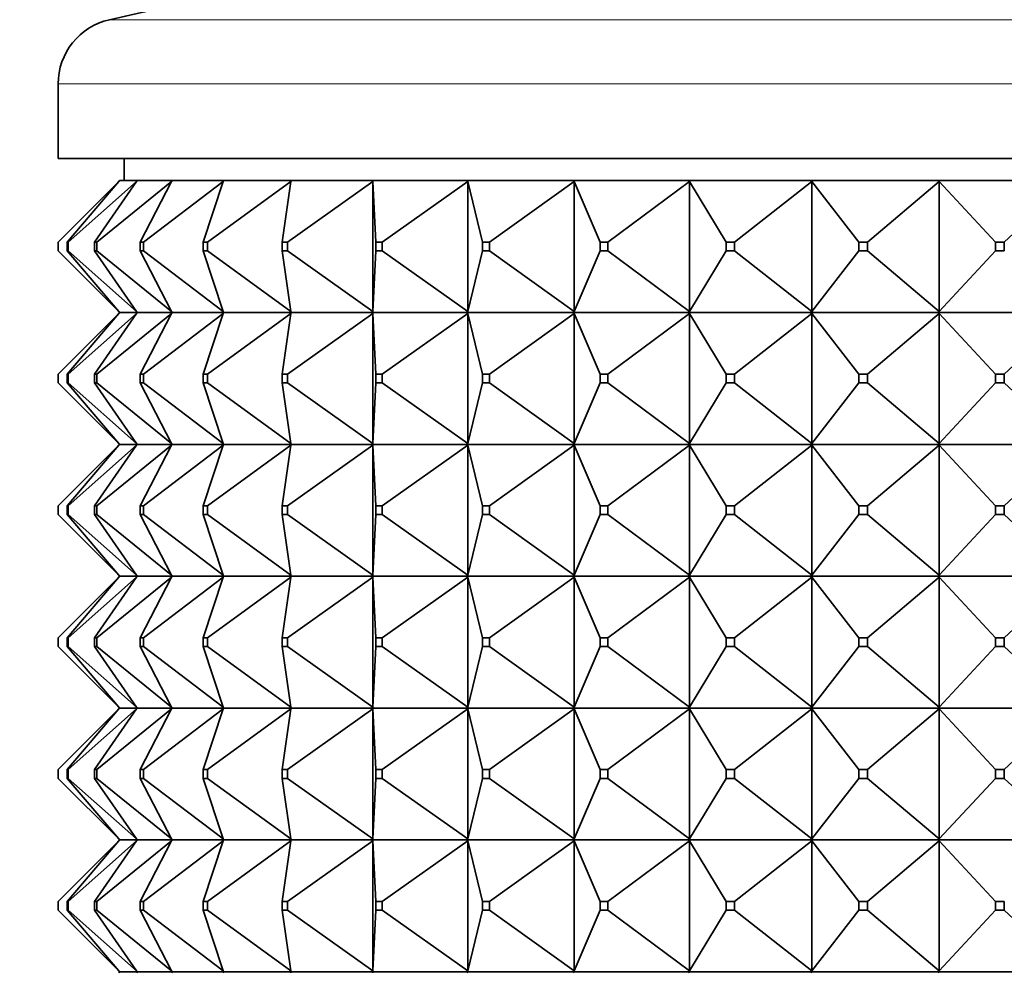
# Model space of a CAD drawing. Units: millimetres. Extents: x 0 to 2428, y 0 to 2761.
# Drawn here: x 1515 to 1538, y 2069 to 2091 of the extents above; entities that cross this region are included whole.
import ezdxf
from ezdxf import colors
from ezdxf.entities.mleader import LeaderData, LeaderLine
from ezdxf.math import Vec2, Vec3

# ---------------------------------------------------------------- set-up
doc = ezdxf.new("R2010")
doc.units = ezdxf.units.MM
doc.layers.add('DV1_Défaut', color=7, linetype='Continuous')
doc.layers.add('Défaut', color=7, linetype='Continuous')

# ---------------------------------------------------------------- blocks, each defined once
blk = doc.blocks.new('_DOT')
at = {"color": 0}
blk.add_line((0, 0), (-1, 0), dxfattribs=at)
at = {"color": 0, "const_width": 0.333}
blk.add_lwpolyline([(-0.1665, 0, 1), (0.1665, 0, 1)], format="xyb", close=True, dxfattribs=at)
blk = doc.blocks.new('SE')
at = {"layer": 'DV1_Défaut', "color": 7, "linetype": 'Continuous', "lineweight": 18}
for p, q in [((1517.395, 2090.87), (1561.065, 2090.87)), ((1516.23, 2089.408), (1562.23, 2089.408))]:
    blk.add_line(p, q, dxfattribs=at)
at = {"layer": 'DV1_Défaut', "color": 7, "linetype": 'Continuous', "lineweight": 35}
for p, q in [((1516.23, 2089.408), (1516.23, 2087.709)), ((1516.23, 2087.709), (1562.23, 2087.709)), ((1517.73, 2087.709), (1517.73, 2087.209)), ((1516.23, 2085.809), (1517.609, 2087.188)), ((1516.431, 2085.809), (1517.609, 2087.188)), ((1516.458, 2085.809), (1518.012, 2087.188)), ((1517.056, 2085.809), (1518.012, 2087.188)), ((1517.11, 2085.809), (1518.81, 2087.188)), ((1517.609, 2087.188), (1517.627, 2087.209)), ((1518.026, 2087.209), (1517.627, 2087.209)), ((1518.012, 2087.188), (1518.026, 2087.209)), ((1518.821, 2087.209), (1518.026, 2087.209)), ((1518.094, 2085.809), (1518.81, 2087.188)), ((1518.174, 2085.809), (1519.988, 2087.188)), ((1518.81, 2087.188), (1518.821, 2087.209)), ((1519.995, 2087.209), (1518.821, 2087.209)), ((1519.527, 2085.809), (1519.988, 2087.188)), ((1519.63, 2085.809), (1521.525, 2087.188)), ((1519.988, 2087.188), (1519.995, 2087.209)), ((1521.528, 2087.209), (1519.995, 2087.209)), ((1521.326, 2085.809), (1521.525, 2087.188)), ((1521.452, 2085.809), (1523.392, 2087.188)), ((1521.525, 2087.188), (1521.528, 2087.209)), ((1523.391, 2087.209), (1521.528, 2087.209)), ((1525.548, 2087.209), (1523.391, 2087.209)), ((1523.392, 2087.188), (1523.391, 2087.209)), ((1523.391, 2087.209), (1523.391, 2087.206)), ((1523.391, 2087.206), (1523.392, 2087.188)), ((1523.392, 2087.188), (1523.392, 2084.23)), ((1523.458, 2085.809), (1523.392, 2087.188)), ((1523.605, 2085.809), (1525.553, 2087.188)), ((1527.961, 2087.209), (1525.548, 2087.209)), ((1525.553, 2087.188), (1525.548, 2087.209)), ((1525.548, 2087.209), (1525.548, 2087.206)), ((1525.548, 2087.206), (1525.553, 2087.188)), ((1525.553, 2087.188), (1525.553, 2084.23)), ((1525.885, 2085.809), (1525.553, 2087.188)), ((1526.048, 2085.809), (1527.97, 2087.188)), ((1530.583, 2087.209), (1527.961, 2087.209)), ((1527.97, 2087.188), (1527.961, 2087.209)), ((1527.961, 2087.209), (1527.961, 2087.206)), ((1527.961, 2087.206), (1527.97, 2087.188)), ((1527.97, 2087.188), (1527.97, 2084.23)), ((1528.56, 2085.809), (1527.97, 2087.188)), ((1528.737, 2085.809), (1530.596, 2087.188)), ((1533.367, 2087.209), (1530.583, 2087.209)), ((1530.596, 2087.188), (1530.583, 2087.209)), ((1530.583, 2087.209), (1530.583, 2087.206)), ((1530.583, 2087.206), (1530.596, 2087.188)), ((1530.596, 2087.188), (1530.596, 2084.23)), ((1531.434, 2085.809), (1530.596, 2087.188)), ((1531.622, 2085.809), (1533.383, 2087.188)), ((1536.26, 2087.209), (1533.367, 2087.209)), ((1533.383, 2087.188), (1533.367, 2087.209)), ((1533.367, 2087.209), (1533.367, 2087.206)), ((1533.367, 2087.206), (1533.383, 2087.188)), ((1533.383, 2087.188), (1533.383, 2084.23)), ((1534.453, 2085.809), (1533.383, 2087.188)), ((1534.649, 2085.809), (1536.279, 2087.188)), ((1539.208, 2087.209), (1536.26, 2087.209)), ((1536.279, 2087.188), (1536.26, 2087.209)), ((1536.26, 2087.209), (1536.26, 2087.206)), ((1536.26, 2087.206), (1536.279, 2087.188)), ((1536.279, 2087.188), (1536.279, 2084.23)), ((1537.561, 2085.809), (1536.279, 2087.188)), ((1537.76, 2085.809), (1539.23, 2087.188)), ((1516.23, 2085.809), (1516.23, 2085.609)), ((1516.431, 2085.809), (1516.458, 2085.809)), ((1516.431, 2085.609), (1516.431, 2085.809)), ((1516.458, 2085.809), (1516.458, 2085.609)), ((1517.056, 2085.809), (1517.11, 2085.809)), ((1517.056, 2085.609), (1517.056, 2085.809)), ((1517.11, 2085.809), (1517.11, 2085.609)), ((1518.094, 2085.809), (1518.174, 2085.809)), ((1518.094, 2085.609), (1518.094, 2085.809)), ((1518.174, 2085.809), (1518.174, 2085.609)), ((1519.527, 2085.809), (1519.63, 2085.809)), ((1519.527, 2085.609), (1519.527, 2085.809)), ((1519.63, 2085.809), (1519.63, 2085.609)), ((1521.326, 2085.809), (1521.452, 2085.809)), ((1521.326, 2085.609), (1521.326, 2085.809)), ((1521.452, 2085.809), (1521.452, 2085.609)), ((1523.458, 2085.809), (1523.605, 2085.809)), ((1523.458, 2085.609), (1523.458, 2085.809)), ((1523.605, 2085.809), (1523.605, 2085.609)), ((1525.885, 2085.809), (1526.048, 2085.809)), ((1525.885, 2085.609), (1525.885, 2085.809)), ((1526.048, 2085.809), (1526.048, 2085.609)), ((1528.56, 2085.809), (1528.737, 2085.809)), ((1528.56, 2085.609), (1528.56, 2085.809)), ((1528.737, 2085.809), (1528.737, 2085.609)), ((1531.434, 2085.809), (1531.622, 2085.809)), ((1531.434, 2085.609), (1531.434, 2085.809)), ((1531.622, 2085.809), (1531.622, 2085.609)), ((1534.453, 2085.809), (1534.649, 2085.809)), ((1534.453, 2085.609), (1534.453, 2085.809)), ((1534.649, 2085.809), (1534.649, 2085.609)), ((1537.561, 2085.809), (1537.76, 2085.809)), ((1537.561, 2085.609), (1537.561, 2085.809)), ((1537.76, 2085.809), (1537.76, 2085.609)), ((1517.609, 2084.23), (1516.23, 2085.609)), ((1516.458, 2085.609), (1516.431, 2085.609)), ((1517.609, 2084.23), (1516.431, 2085.609)), ((1518.012, 2084.23), (1516.458, 2085.609)), ((1517.11, 2085.609), (1517.056, 2085.609)), ((1518.012, 2084.23), (1517.056, 2085.609)), ((1518.81, 2084.23), (1517.11, 2085.609)), ((1518.174, 2085.609), (1518.094, 2085.609)), ((1518.81, 2084.23), (1518.094, 2085.609)), ((1519.988, 2084.23), (1518.174, 2085.609)), ((1519.63, 2085.609), (1519.527, 2085.609)), ((1519.988, 2084.23), (1519.527, 2085.609)), ((1521.525, 2084.23), (1519.63, 2085.609)), ((1521.452, 2085.609), (1521.326, 2085.609)), ((1521.525, 2084.23), (1521.326, 2085.609)), ((1523.392, 2084.23), (1521.452, 2085.609)), ((1523.392, 2084.23), (1523.458, 2085.609)), ((1523.605, 2085.609), (1523.458, 2085.609)), ((1525.553, 2084.23), (1523.605, 2085.609)), ((1525.553, 2084.23), (1525.885, 2085.609)), ((1526.048, 2085.609), (1525.885, 2085.609)), ((1527.97, 2084.23), (1526.048, 2085.609)), ((1527.97, 2084.23), (1528.56, 2085.609)), ((1528.737, 2085.609), (1528.56, 2085.609)), ((1530.596, 2084.23), (1528.737, 2085.609)), ((1530.596, 2084.23), (1531.434, 2085.609)), ((1531.622, 2085.609), (1531.434, 2085.609)), ((1533.383, 2084.23), (1531.622, 2085.609)), ((1533.383, 2084.23), (1534.453, 2085.609)), ((1534.649, 2085.609), (1534.453, 2085.609)), ((1536.279, 2084.23), (1534.649, 2085.609)), ((1536.279, 2084.23), (1537.561, 2085.609)), ((1537.76, 2085.609), (1537.561, 2085.609)), ((1517.627, 2084.209), (1517.609, 2084.23)), ((1518.026, 2084.209), (1518.012, 2084.23)), ((1518.821, 2084.209), (1518.81, 2084.23)), ((1519.995, 2084.209), (1519.988, 2084.23)), ((1521.528, 2084.209), (1521.525, 2084.23)), ((1523.392, 2084.23), (1523.391, 2084.212)), ((1523.391, 2084.209), (1523.392, 2084.23)), ((1523.391, 2084.212), (1523.391, 2084.209)), ((1525.553, 2084.23), (1525.548, 2084.212)), ((1525.548, 2084.209), (1525.553, 2084.23)), ((1525.548, 2084.212), (1525.548, 2084.209)), ((1527.97, 2084.23), (1527.961, 2084.212)), ((1527.961, 2084.209), (1527.97, 2084.23)), ((1527.961, 2084.212), (1527.961, 2084.209)), ((1530.596, 2084.23), (1530.583, 2084.212)), ((1530.583, 2084.209), (1530.596, 2084.23)), ((1530.583, 2084.212), (1530.583, 2084.209)), ((1533.383, 2084.23), (1533.367, 2084.212)), ((1533.367, 2084.209), (1533.383, 2084.23)), ((1533.367, 2084.212), (1533.367, 2084.209)), ((1536.279, 2084.23), (1536.26, 2084.212)), ((1536.26, 2084.209), (1536.279, 2084.23)), ((1536.26, 2084.212), (1536.26, 2084.209)), ((1516.23, 2082.809), (1517.609, 2084.188)), ((1517.609, 2084.188), (1516.431, 2082.809)), ((1516.458, 2082.809), (1518.012, 2084.188)), ((1518.012, 2084.188), (1517.056, 2082.809)), ((1517.11, 2082.809), (1518.81, 2084.188)), ((1517.627, 2084.209), (1517.609, 2084.188)), ((1518.026, 2084.209), (1517.627, 2084.209)), ((1518.026, 2084.209), (1518.012, 2084.188)), ((1518.821, 2084.209), (1518.026, 2084.209)), ((1518.81, 2084.188), (1518.094, 2082.809)), ((1518.174, 2082.809), (1519.988, 2084.188)), ((1518.821, 2084.209), (1518.81, 2084.188)), ((1519.995, 2084.209), (1518.821, 2084.209)), ((1519.988, 2084.188), (1519.527, 2082.809)), ((1519.63, 2082.809), (1521.525, 2084.188)), ((1519.995, 2084.209), (1519.988, 2084.188)), ((1521.528, 2084.209), (1519.995, 2084.209)), ((1521.525, 2084.188), (1521.326, 2082.809)), ((1521.452, 2082.809), (1523.392, 2084.188)), ((1521.528, 2084.209), (1521.525, 2084.188)), ((1523.391, 2084.209), (1521.528, 2084.209)), ((1523.391, 2084.209), (1523.392, 2084.188)), ((1525.548, 2084.209), (1523.391, 2084.209)), ((1523.391, 2084.209), (1523.391, 2084.206)), ((1523.391, 2084.206), (1523.392, 2084.188)), ((1523.392, 2084.188), (1523.458, 2082.809)), ((1523.392, 2084.188), (1523.392, 2081.23)), ((1523.605, 2082.809), (1525.553, 2084.188)), ((1525.548, 2084.209), (1525.553, 2084.188)), ((1527.961, 2084.209), (1525.548, 2084.209)), ((1525.548, 2084.209), (1525.548, 2084.206)), ((1525.548, 2084.206), (1525.553, 2084.188)), ((1525.553, 2084.188), (1525.885, 2082.809)), ((1525.553, 2084.188), (1525.553, 2081.23)), ((1526.048, 2082.809), (1527.97, 2084.188)), ((1527.961, 2084.209), (1527.97, 2084.188)), ((1530.583, 2084.209), (1527.961, 2084.209)), ((1527.961, 2084.209), (1527.961, 2084.206)), ((1527.961, 2084.206), (1527.97, 2084.188)), ((1527.97, 2084.188), (1528.56, 2082.809)), ((1527.97, 2084.188), (1527.97, 2081.23)), ((1528.737, 2082.809), (1530.596, 2084.188)), ((1530.583, 2084.209), (1530.596, 2084.188)), ((1533.367, 2084.209), (1530.583, 2084.209)), ((1530.583, 2084.209), (1530.583, 2084.206)), ((1530.583, 2084.206), (1530.596, 2084.188)), ((1530.596, 2084.188), (1531.434, 2082.809)), ((1530.596, 2084.188), (1530.596, 2081.23)), ((1531.622, 2082.809), (1533.383, 2084.188)), ((1533.367, 2084.209), (1533.383, 2084.188)), ((1536.26, 2084.209), (1533.367, 2084.209)), ((1533.367, 2084.209), (1533.367, 2084.206)), ((1533.367, 2084.206), (1533.383, 2084.188)), ((1533.383, 2084.188), (1534.453, 2082.809)), ((1533.383, 2084.188), (1533.383, 2081.23)), ((1534.649, 2082.809), (1536.279, 2084.188)), ((1536.26, 2084.209), (1536.279, 2084.188)), ((1539.208, 2084.209), (1536.26, 2084.209)), ((1536.26, 2084.209), (1536.26, 2084.206)), ((1536.26, 2084.206), (1536.279, 2084.188)), ((1536.279, 2084.188), (1537.561, 2082.809)), ((1536.279, 2084.188), (1536.279, 2081.23)), ((1537.76, 2082.809), (1539.23, 2084.188)), ((1516.23, 2082.809), (1516.23, 2082.609)), ((1516.431, 2082.809), (1516.458, 2082.809)), ((1516.431, 2082.609), (1516.431, 2082.809)), ((1516.458, 2082.809), (1516.458, 2082.609)), ((1517.056, 2082.809), (1517.11, 2082.809)), ((1517.056, 2082.609), (1517.056, 2082.809)), ((1517.11, 2082.809), (1517.11, 2082.609)), ((1518.094, 2082.809), (1518.174, 2082.809)), ((1518.094, 2082.609), (1518.094, 2082.809)), ((1518.174, 2082.809), (1518.174, 2082.609)), ((1519.527, 2082.809), (1519.63, 2082.809)), ((1519.527, 2082.609), (1519.527, 2082.809)), ((1519.63, 2082.809), (1519.63, 2082.609)), ((1521.326, 2082.809), (1521.452, 2082.809)), ((1521.326, 2082.609), (1521.326, 2082.809)), ((1521.452, 2082.809), (1521.452, 2082.609)), ((1523.458, 2082.809), (1523.605, 2082.809)), ((1523.458, 2082.609), (1523.458, 2082.809)), ((1523.605, 2082.809), (1523.605, 2082.609)), ((1525.885, 2082.809), (1526.048, 2082.809)), ((1525.885, 2082.609), (1525.885, 2082.809)), ((1526.048, 2082.809), (1526.048, 2082.609)), ((1528.56, 2082.809), (1528.737, 2082.809)), ((1528.56, 2082.609), (1528.56, 2082.809)), ((1528.737, 2082.809), (1528.737, 2082.609)), ((1531.434, 2082.809), (1531.622, 2082.809)), ((1531.434, 2082.609), (1531.434, 2082.809)), ((1531.622, 2082.809), (1531.622, 2082.609)), ((1534.453, 2082.809), (1534.649, 2082.809)), ((1534.453, 2082.609), (1534.453, 2082.809)), ((1534.649, 2082.809), (1534.649, 2082.609)), ((1537.561, 2082.809), (1537.76, 2082.809)), ((1537.561, 2082.609), (1537.561, 2082.809)), ((1537.76, 2082.809), (1537.76, 2082.609)), ((1516.23, 2082.609), (1517.609, 2081.23)), ((1516.458, 2082.609), (1516.431, 2082.609)), ((1517.609, 2081.23), (1516.431, 2082.609)), ((1516.458, 2082.609), (1518.012, 2081.23)), ((1517.11, 2082.609), (1517.056, 2082.609)), ((1518.012, 2081.23), (1517.056, 2082.609)), ((1517.11, 2082.609), (1518.81, 2081.23)), ((1518.174, 2082.609), (1518.094, 2082.609)), ((1518.81, 2081.23), (1518.094, 2082.609)), ((1518.174, 2082.609), (1519.988, 2081.23)), ((1519.63, 2082.609), (1519.527, 2082.609)), ((1519.988, 2081.23), (1519.527, 2082.609)), ((1519.63, 2082.609), (1521.525, 2081.23)), ((1521.452, 2082.609), (1521.326, 2082.609)), ((1521.525, 2081.23), (1521.326, 2082.609)), ((1521.452, 2082.609), (1523.392, 2081.23)), ((1523.392, 2081.23), (1523.458, 2082.609)), ((1523.605, 2082.609), (1523.458, 2082.609)), ((1523.605, 2082.609), (1525.553, 2081.23)), ((1525.553, 2081.23), (1525.885, 2082.609)), ((1526.048, 2082.609), (1525.885, 2082.609)), ((1526.048, 2082.609), (1527.97, 2081.23)), ((1527.97, 2081.23), (1528.56, 2082.609)), ((1528.737, 2082.609), (1528.56, 2082.609)), ((1528.737, 2082.609), (1530.596, 2081.23)), ((1530.596, 2081.23), (1531.434, 2082.609)), ((1531.622, 2082.609), (1531.434, 2082.609)), ((1531.622, 2082.609), (1533.383, 2081.23)), ((1533.383, 2081.23), (1534.453, 2082.609)), ((1534.649, 2082.609), (1534.453, 2082.609)), ((1534.649, 2082.609), (1536.279, 2081.23)), ((1536.279, 2081.23), (1537.561, 2082.609)), ((1537.76, 2082.609), (1537.561, 2082.609)), ((1537.76, 2082.609), (1539.23, 2081.23)), ((1516.23, 2079.809), (1517.609, 2081.188)), ((1517.609, 2081.188), (1516.431, 2079.809)), ((1516.458, 2079.809), (1518.012, 2081.188)), ((1518.012, 2081.188), (1517.056, 2079.809)), ((1517.11, 2079.809), (1518.81, 2081.188)), ((1517.627, 2081.209), (1517.609, 2081.23)), ((1517.627, 2081.209), (1517.609, 2081.188)), ((1517.627, 2081.209), (1518.026, 2081.209)), ((1518.026, 2081.209), (1518.012, 2081.23)), ((1518.026, 2081.209), (1518.012, 2081.188)), ((1518.026, 2081.209), (1518.821, 2081.209)), ((1518.81, 2081.188), (1518.094, 2079.809)), ((1518.174, 2079.809), (1519.988, 2081.188)), ((1518.821, 2081.209), (1518.81, 2081.23)), ((1518.821, 2081.209), (1518.81, 2081.188)), ((1518.821, 2081.209), (1519.995, 2081.209)), ((1519.988, 2081.188), (1519.527, 2079.809)), ((1519.63, 2079.809), (1521.525, 2081.188)), ((1519.995, 2081.209), (1519.988, 2081.23)), ((1519.995, 2081.209), (1519.988, 2081.188)), ((1519.995, 2081.209), (1521.528, 2081.209)), ((1521.525, 2081.188), (1521.326, 2079.809)), ((1521.452, 2079.809), (1523.392, 2081.188)), ((1521.528, 2081.209), (1521.525, 2081.23)), ((1521.528, 2081.209), (1521.525, 2081.188)), ((1521.528, 2081.209), (1523.391, 2081.209)), ((1523.392, 2081.23), (1523.391, 2081.212)), ((1523.391, 2081.209), (1523.392, 2081.23)), ((1523.391, 2081.212), (1523.391, 2081.209)), ((1523.391, 2081.209), (1525.548, 2081.209)), ((1523.391, 2081.206), (1523.391, 2081.209)), ((1523.391, 2081.209), (1523.392, 2081.188)), ((1523.392, 2081.188), (1523.391, 2081.206)), ((1523.392, 2081.188), (1523.458, 2079.809)), ((1523.392, 2078.23), (1523.392, 2081.188)), ((1523.605, 2079.809), (1525.553, 2081.188)), ((1525.553, 2081.23), (1525.548, 2081.212)), ((1525.548, 2081.209), (1525.553, 2081.23)), ((1525.548, 2081.212), (1525.548, 2081.209)), ((1525.548, 2081.209), (1527.961, 2081.209)), ((1525.548, 2081.206), (1525.548, 2081.209)), ((1525.548, 2081.209), (1525.553, 2081.188)), ((1525.553, 2081.188), (1525.548, 2081.206)), ((1525.553, 2081.188), (1525.885, 2079.809)), ((1525.553, 2078.23), (1525.553, 2081.188)), ((1526.048, 2079.809), (1527.97, 2081.188)), ((1527.97, 2081.23), (1527.961, 2081.212)), ((1527.961, 2081.209), (1527.97, 2081.23)), ((1527.961, 2081.212), (1527.961, 2081.209)), ((1527.961, 2081.209), (1530.583, 2081.209)), ((1527.961, 2081.206), (1527.961, 2081.209)), ((1527.961, 2081.209), (1527.97, 2081.188)), ((1527.97, 2081.188), (1527.961, 2081.206)), ((1527.97, 2081.188), (1528.56, 2079.809)), ((1527.97, 2078.23), (1527.97, 2081.188)), ((1528.737, 2079.809), (1530.596, 2081.188)), ((1530.596, 2081.23), (1530.583, 2081.212)), ((1530.583, 2081.209), (1530.596, 2081.23)), ((1530.583, 2081.212), (1530.583, 2081.209)), ((1530.583, 2081.209), (1533.367, 2081.209)), ((1530.583, 2081.206), (1530.583, 2081.209)), ((1530.583, 2081.209), (1530.596, 2081.188)), ((1530.596, 2081.188), (1530.583, 2081.206)), ((1530.596, 2081.188), (1531.434, 2079.809)), ((1530.596, 2078.23), (1530.596, 2081.188)), ((1531.622, 2079.809), (1533.383, 2081.188)), ((1533.383, 2081.23), (1533.367, 2081.212)), ((1533.367, 2081.209), (1533.383, 2081.23)), ((1533.367, 2081.212), (1533.367, 2081.209)), ((1533.367, 2081.209), (1536.26, 2081.209)), ((1533.367, 2081.206), (1533.367, 2081.209)), ((1533.367, 2081.209), (1533.383, 2081.188)), ((1533.383, 2081.188), (1533.367, 2081.206)), ((1533.383, 2081.188), (1534.453, 2079.809)), ((1533.383, 2078.23), (1533.383, 2081.188)), ((1534.649, 2079.809), (1536.279, 2081.188)), ((1536.279, 2081.23), (1536.26, 2081.212)), ((1536.26, 2081.209), (1536.279, 2081.23)), ((1536.26, 2081.212), (1536.26, 2081.209)), ((1536.26, 2081.209), (1539.208, 2081.209)), ((1536.26, 2081.206), (1536.26, 2081.209)), ((1536.26, 2081.209), (1536.279, 2081.188)), ((1536.279, 2081.188), (1536.26, 2081.206)), ((1536.279, 2081.188), (1537.561, 2079.809)), ((1536.279, 2078.23), (1536.279, 2081.188)), ((1537.76, 2079.809), (1539.23, 2081.188)), ((1516.23, 2079.609), (1516.23, 2079.809)), ((1516.458, 2079.809), (1516.431, 2079.809)), ((1516.431, 2079.809), (1516.431, 2079.609)), ((1516.458, 2079.609), (1516.458, 2079.809)), ((1517.11, 2079.809), (1517.056, 2079.809)), ((1517.056, 2079.809), (1517.056, 2079.609)), ((1517.11, 2079.609), (1517.11, 2079.809)), ((1518.174, 2079.809), (1518.094, 2079.809)), ((1518.094, 2079.809), (1518.094, 2079.609)), ((1518.174, 2079.609), (1518.174, 2079.809)), ((1519.63, 2079.809), (1519.527, 2079.809)), ((1519.527, 2079.809), (1519.527, 2079.609)), ((1519.63, 2079.609), (1519.63, 2079.809)), ((1521.452, 2079.809), (1521.326, 2079.809)), ((1521.326, 2079.809), (1521.326, 2079.609)), ((1521.452, 2079.609), (1521.452, 2079.809)), ((1523.605, 2079.809), (1523.458, 2079.809)), ((1523.458, 2079.809), (1523.458, 2079.609)), ((1523.605, 2079.609), (1523.605, 2079.809)), ((1526.048, 2079.809), (1525.885, 2079.809)), ((1525.885, 2079.809), (1525.885, 2079.609)), ((1526.048, 2079.609), (1526.048, 2079.809)), ((1528.737, 2079.809), (1528.56, 2079.809)), ((1528.56, 2079.809), (1528.56, 2079.609)), ((1528.737, 2079.609), (1528.737, 2079.809)), ((1531.622, 2079.809), (1531.434, 2079.809)), ((1531.434, 2079.809), (1531.434, 2079.609)), ((1531.622, 2079.609), (1531.622, 2079.809)), ((1534.649, 2079.809), (1534.453, 2079.809)), ((1534.453, 2079.809), (1534.453, 2079.609)), ((1534.649, 2079.609), (1534.649, 2079.809)), ((1537.76, 2079.809), (1537.561, 2079.809)), ((1537.561, 2079.809), (1537.561, 2079.609)), ((1537.76, 2079.609), (1537.76, 2079.809)), ((1516.23, 2079.609), (1517.609, 2078.23)), ((1517.609, 2078.23), (1516.431, 2079.609)), ((1516.431, 2079.609), (1516.458, 2079.609)), ((1516.458, 2079.609), (1518.012, 2078.23)), ((1518.012, 2078.23), (1517.056, 2079.609)), ((1517.056, 2079.609), (1517.11, 2079.609)), ((1517.11, 2079.609), (1518.81, 2078.23)), ((1518.81, 2078.23), (1518.094, 2079.609)), ((1518.094, 2079.609), (1518.174, 2079.609)), ((1518.174, 2079.609), (1519.988, 2078.23)), ((1519.988, 2078.23), (1519.527, 2079.609)), ((1519.527, 2079.609), (1519.63, 2079.609)), ((1519.63, 2079.609), (1521.525, 2078.23)), ((1521.525, 2078.23), (1521.326, 2079.609)), ((1521.326, 2079.609), (1521.452, 2079.609)), ((1521.452, 2079.609), (1523.392, 2078.23)), ((1523.392, 2078.23), (1523.458, 2079.609)), ((1523.458, 2079.609), (1523.605, 2079.609)), ((1523.605, 2079.609), (1525.553, 2078.23)), ((1525.553, 2078.23), (1525.885, 2079.609)), ((1525.885, 2079.609), (1526.048, 2079.609)), ((1526.048, 2079.609), (1527.97, 2078.23)), ((1527.97, 2078.23), (1528.56, 2079.609)), ((1528.56, 2079.609), (1528.737, 2079.609)), ((1528.737, 2079.609), (1530.596, 2078.23)), ((1530.596, 2078.23), (1531.434, 2079.609)), ((1531.434, 2079.609), (1531.622, 2079.609)), ((1531.622, 2079.609), (1533.383, 2078.23)), ((1533.383, 2078.23), (1534.453, 2079.609)), ((1534.453, 2079.609), (1534.649, 2079.609)), ((1534.649, 2079.609), (1536.279, 2078.23)), ((1536.279, 2078.23), (1537.561, 2079.609)), ((1537.561, 2079.609), (1537.76, 2079.609)), ((1537.76, 2079.609), (1539.23, 2078.23)), ((1516.23, 2076.809), (1517.609, 2078.188)), ((1517.609, 2078.188), (1516.431, 2076.809)), ((1516.458, 2076.809), (1518.012, 2078.188)), ((1518.012, 2078.188), (1517.056, 2076.809)), ((1517.11, 2076.809), (1518.81, 2078.188)), ((1517.627, 2078.209), (1517.609, 2078.23)), ((1517.627, 2078.209), (1517.609, 2078.188)), ((1518.026, 2078.209), (1517.627, 2078.209)), ((1518.026, 2078.209), (1518.012, 2078.23)), ((1518.026, 2078.209), (1518.012, 2078.188)), ((1518.821, 2078.209), (1518.026, 2078.209)), ((1518.81, 2078.188), (1518.094, 2076.809)), ((1518.174, 2076.809), (1519.988, 2078.188)), ((1518.821, 2078.209), (1518.81, 2078.23)), ((1518.821, 2078.209), (1518.81, 2078.188)), ((1519.995, 2078.209), (1518.821, 2078.209)), ((1519.988, 2078.188), (1519.527, 2076.809)), ((1519.63, 2076.809), (1521.525, 2078.188)), ((1519.995, 2078.209), (1519.988, 2078.23)), ((1519.995, 2078.209), (1519.988, 2078.188)), ((1521.528, 2078.209), (1519.995, 2078.209)), ((1521.525, 2078.188), (1521.326, 2076.809)), ((1521.452, 2076.809), (1523.392, 2078.188)), ((1521.528, 2078.209), (1521.525, 2078.23)), ((1521.528, 2078.209), (1521.525, 2078.188)), ((1523.391, 2078.209), (1521.528, 2078.209)), ((1523.391, 2078.212), (1523.392, 2078.23)), ((1523.391, 2078.209), (1523.392, 2078.23)), ((1523.391, 2078.209), (1523.391, 2078.212)), ((1525.548, 2078.209), (1523.391, 2078.209)), ((1523.391, 2078.209), (1523.392, 2078.188)), ((1523.391, 2078.209), (1523.391, 2078.206)), ((1523.391, 2078.206), (1523.392, 2078.188)), ((1523.392, 2078.188), (1523.458, 2076.809)), ((1523.392, 2078.188), (1523.392, 2075.23)), ((1523.605, 2076.809), (1525.553, 2078.188)), ((1525.548, 2078.212), (1525.553, 2078.23)), ((1525.548, 2078.209), (1525.553, 2078.23)), ((1525.548, 2078.209), (1525.548, 2078.212)), ((1527.961, 2078.209), (1525.548, 2078.209)), ((1525.548, 2078.209), (1525.553, 2078.188)), ((1525.548, 2078.209), (1525.548, 2078.206)), ((1525.548, 2078.206), (1525.553, 2078.188)), ((1525.553, 2078.188), (1525.885, 2076.809)), ((1525.553, 2078.188), (1525.553, 2075.23)), ((1526.048, 2076.809), (1527.97, 2078.188)), ((1527.961, 2078.212), (1527.97, 2078.23)), ((1527.961, 2078.209), (1527.97, 2078.23)), ((1527.961, 2078.209), (1527.961, 2078.212)), ((1530.583, 2078.209), (1527.961, 2078.209)), ((1527.961, 2078.209), (1527.97, 2078.188)), ((1527.961, 2078.209), (1527.961, 2078.206)), ((1527.961, 2078.206), (1527.97, 2078.188)), ((1527.97, 2078.188), (1528.56, 2076.809)), ((1527.97, 2078.188), (1527.97, 2075.23)), ((1528.737, 2076.809), (1530.596, 2078.188)), ((1530.583, 2078.212), (1530.596, 2078.23)), ((1530.583, 2078.209), (1530.596, 2078.23)), ((1530.583, 2078.209), (1530.583, 2078.212)), ((1533.367, 2078.209), (1530.583, 2078.209)), ((1530.583, 2078.209), (1530.596, 2078.188)), ((1530.583, 2078.209), (1530.583, 2078.206)), ((1530.583, 2078.206), (1530.596, 2078.188)), ((1530.596, 2078.188), (1531.434, 2076.809)), ((1530.596, 2078.188), (1530.596, 2075.23)), ((1531.622, 2076.809), (1533.383, 2078.188)), ((1533.367, 2078.212), (1533.383, 2078.23)), ((1533.367, 2078.209), (1533.383, 2078.23)), ((1533.367, 2078.209), (1533.367, 2078.212)), ((1536.26, 2078.209), (1533.367, 2078.209)), ((1533.367, 2078.209), (1533.383, 2078.188)), ((1533.367, 2078.209), (1533.367, 2078.206)), ((1533.367, 2078.206), (1533.383, 2078.188)), ((1533.383, 2078.188), (1534.453, 2076.809)), ((1533.383, 2078.188), (1533.383, 2075.23)), ((1534.649, 2076.809), (1536.279, 2078.188)), ((1536.26, 2078.212), (1536.279, 2078.23)), ((1536.26, 2078.209), (1536.279, 2078.23)), ((1536.26, 2078.209), (1536.26, 2078.212)), ((1539.208, 2078.209), (1536.26, 2078.209)), ((1536.26, 2078.209), (1536.279, 2078.188)), ((1536.26, 2078.209), (1536.26, 2078.206)), ((1536.26, 2078.206), (1536.279, 2078.188)), ((1536.279, 2078.188), (1537.561, 2076.809)), ((1536.279, 2078.188), (1536.279, 2075.23)), ((1537.76, 2076.809), (1539.23, 2078.188)), ((1516.23, 2076.809), (1516.23, 2076.609)), ((1516.23, 2076.609), (1517.609, 2075.23)), ((1516.431, 2076.809), (1516.458, 2076.809)), ((1516.431, 2076.609), (1516.431, 2076.809)), ((1516.458, 2076.609), (1516.431, 2076.609)), ((1517.609, 2075.23), (1516.431, 2076.609)), ((1516.458, 2076.809), (1516.458, 2076.609)), ((1516.458, 2076.609), (1518.012, 2075.23)), ((1517.056, 2076.809), (1517.11, 2076.809)), ((1517.056, 2076.609), (1517.056, 2076.809)), ((1517.11, 2076.609), (1517.056, 2076.609)), ((1518.012, 2075.23), (1517.056, 2076.609)), ((1517.11, 2076.809), (1517.11, 2076.609)), ((1517.11, 2076.609), (1518.81, 2075.23)), ((1518.094, 2076.809), (1518.174, 2076.809)), ((1518.094, 2076.609), (1518.094, 2076.809)), ((1518.174, 2076.609), (1518.094, 2076.609)), ((1518.81, 2075.23), (1518.094, 2076.609)), ((1518.174, 2076.809), (1518.174, 2076.609)), ((1518.174, 2076.609), (1519.988, 2075.23)), ((1519.527, 2076.809), (1519.63, 2076.809)), ((1519.527, 2076.609), (1519.527, 2076.809)), ((1519.63, 2076.609), (1519.527, 2076.609)), ((1519.988, 2075.23), (1519.527, 2076.609)), ((1519.63, 2076.809), (1519.63, 2076.609)), ((1519.63, 2076.609), (1521.525, 2075.23)), ((1521.326, 2076.809), (1521.452, 2076.809)), ((1521.326, 2076.609), (1521.326, 2076.809)), ((1521.452, 2076.609), (1521.326, 2076.609)), ((1521.525, 2075.23), (1521.326, 2076.609)), ((1521.452, 2076.809), (1521.452, 2076.609)), ((1521.452, 2076.609), (1523.392, 2075.23)), ((1523.392, 2075.23), (1523.458, 2076.609)), ((1523.458, 2076.809), (1523.605, 2076.809)), ((1523.458, 2076.609), (1523.458, 2076.809)), ((1523.605, 2076.609), (1523.458, 2076.609)), ((1523.605, 2076.809), (1523.605, 2076.609)), ((1523.605, 2076.609), (1525.553, 2075.23)), ((1525.553, 2075.23), (1525.885, 2076.609)), ((1525.885, 2076.809), (1526.048, 2076.809)), ((1525.885, 2076.609), (1525.885, 2076.809)), ((1526.048, 2076.609), (1525.885, 2076.609)), ((1526.048, 2076.809), (1526.048, 2076.609)), ((1526.048, 2076.609), (1527.97, 2075.23)), ((1527.97, 2075.23), (1528.56, 2076.609)), ((1528.56, 2076.809), (1528.737, 2076.809)), ((1528.56, 2076.609), (1528.56, 2076.809)), ((1528.737, 2076.609), (1528.56, 2076.609)), ((1528.737, 2076.809), (1528.737, 2076.609)), ((1528.737, 2076.609), (1530.596, 2075.23)), ((1530.596, 2075.23), (1531.434, 2076.609)), ((1531.434, 2076.809), (1531.622, 2076.809)), ((1531.434, 2076.609), (1531.434, 2076.809)), ((1531.622, 2076.609), (1531.434, 2076.609)), ((1531.622, 2076.809), (1531.622, 2076.609)), ((1531.622, 2076.609), (1533.383, 2075.23)), ((1533.383, 2075.23), (1534.453, 2076.609)), ((1534.453, 2076.809), (1534.649, 2076.809)), ((1534.453, 2076.609), (1534.453, 2076.809)), ((1534.649, 2076.609), (1534.453, 2076.609)), ((1534.649, 2076.809), (1534.649, 2076.609)), ((1534.649, 2076.609), (1536.279, 2075.23)), ((1536.279, 2075.23), (1537.561, 2076.609)), ((1537.561, 2076.809), (1537.76, 2076.809)), ((1537.561, 2076.609), (1537.561, 2076.809)), ((1537.76, 2076.609), (1537.561, 2076.609)), ((1537.76, 2076.809), (1537.76, 2076.609)), ((1537.76, 2076.609), (1539.23, 2075.23)), ((1516.23, 2073.809), (1517.609, 2075.188)), ((1517.609, 2075.188), (1516.431, 2073.809)), ((1516.458, 2073.809), (1518.012, 2075.188)), ((1518.012, 2075.188), (1517.056, 2073.809)), ((1517.11, 2073.809), (1518.81, 2075.188)), ((1517.627, 2075.209), (1517.609, 2075.23)), ((1517.627, 2075.209), (1517.609, 2075.188)), ((1517.627, 2075.209), (1518.026, 2075.209)), ((1518.026, 2075.209), (1518.012, 2075.23)), ((1518.026, 2075.209), (1518.012, 2075.188)), ((1518.026, 2075.209), (1518.821, 2075.209)), ((1518.81, 2075.188), (1518.094, 2073.809)), ((1518.174, 2073.809), (1519.988, 2075.188)), ((1518.821, 2075.209), (1518.81, 2075.23)), ((1518.821, 2075.209), (1518.81, 2075.188)), ((1518.821, 2075.209), (1519.995, 2075.209)), ((1519.988, 2075.188), (1519.527, 2073.809)), ((1519.63, 2073.809), (1521.525, 2075.188)), ((1519.995, 2075.209), (1519.988, 2075.23)), ((1519.995, 2075.209), (1519.988, 2075.188)), ((1519.995, 2075.209), (1521.528, 2075.209)), ((1521.525, 2075.188), (1521.326, 2073.809)), ((1521.452, 2073.809), (1523.392, 2075.188)), ((1521.528, 2075.209), (1521.525, 2075.23)), ((1521.528, 2075.209), (1521.525, 2075.188)), ((1521.528, 2075.209), (1523.391, 2075.209)), ((1523.392, 2075.23), (1523.391, 2075.212)), ((1523.391, 2075.209), (1523.392, 2075.23)), ((1523.391, 2075.212), (1523.391, 2075.209)), ((1523.391, 2075.209), (1523.392, 2075.188)), ((1523.391, 2075.206), (1523.391, 2075.209)), ((1523.391, 2075.209), (1525.548, 2075.209)), ((1523.392, 2075.188), (1523.391, 2075.206)), ((1523.392, 2075.188), (1523.458, 2073.809)), ((1523.392, 2072.23), (1523.392, 2075.188)), ((1523.605, 2073.809), (1525.553, 2075.188)), ((1525.553, 2075.23), (1525.548, 2075.212)), ((1525.548, 2075.209), (1525.553, 2075.23)), ((1525.548, 2075.212), (1525.548, 2075.209)), ((1525.548, 2075.209), (1525.553, 2075.188)), ((1525.548, 2075.206), (1525.548, 2075.209)), ((1525.548, 2075.209), (1527.961, 2075.209)), ((1525.553, 2075.188), (1525.548, 2075.206)), ((1525.553, 2075.188), (1525.885, 2073.809)), ((1525.553, 2072.23), (1525.553, 2075.188)), ((1526.048, 2073.809), (1527.97, 2075.188)), ((1527.97, 2075.23), (1527.961, 2075.212)), ((1527.961, 2075.209), (1527.97, 2075.23)), ((1527.961, 2075.212), (1527.961, 2075.209)), ((1527.961, 2075.209), (1527.97, 2075.188)), ((1527.961, 2075.206), (1527.961, 2075.209)), ((1527.961, 2075.209), (1530.583, 2075.209)), ((1527.97, 2075.188), (1527.961, 2075.206)), ((1527.97, 2075.188), (1528.56, 2073.809)), ((1527.97, 2072.23), (1527.97, 2075.188)), ((1528.737, 2073.809), (1530.596, 2075.188)), ((1530.596, 2075.23), (1530.583, 2075.212)), ((1530.583, 2075.209), (1530.596, 2075.23)), ((1530.583, 2075.212), (1530.583, 2075.209)), ((1530.583, 2075.209), (1530.596, 2075.188)), ((1530.583, 2075.206), (1530.583, 2075.209)), ((1530.583, 2075.209), (1533.367, 2075.209)), ((1530.596, 2075.188), (1530.583, 2075.206)), ((1530.596, 2075.188), (1531.434, 2073.809)), ((1530.596, 2072.23), (1530.596, 2075.188)), ((1531.622, 2073.809), (1533.383, 2075.188)), ((1533.383, 2075.23), (1533.367, 2075.212)), ((1533.367, 2075.209), (1533.383, 2075.23)), ((1533.367, 2075.212), (1533.367, 2075.209)), ((1533.367, 2075.209), (1533.383, 2075.188)), ((1533.367, 2075.206), (1533.367, 2075.209)), ((1533.367, 2075.209), (1536.26, 2075.209)), ((1533.383, 2075.188), (1533.367, 2075.206)), ((1533.383, 2075.188), (1534.453, 2073.809)), ((1533.383, 2072.23), (1533.383, 2075.188)), ((1534.649, 2073.809), (1536.279, 2075.188)), ((1536.279, 2075.23), (1536.26, 2075.212)), ((1536.26, 2075.209), (1536.279, 2075.23)), ((1536.26, 2075.212), (1536.26, 2075.209)), ((1536.26, 2075.209), (1536.279, 2075.188)), ((1536.26, 2075.206), (1536.26, 2075.209)), ((1536.26, 2075.209), (1539.208, 2075.209)), ((1536.279, 2075.188), (1536.26, 2075.206)), ((1536.279, 2075.188), (1537.561, 2073.809)), ((1536.279, 2072.23), (1536.279, 2075.188)), ((1537.76, 2073.809), (1539.23, 2075.188)), ((1516.23, 2073.609), (1516.23, 2073.809)), ((1516.458, 2073.809), (1516.431, 2073.809)), ((1516.431, 2073.809), (1516.431, 2073.609)), ((1516.458, 2073.609), (1516.458, 2073.809)), ((1517.11, 2073.809), (1517.056, 2073.809)), ((1517.056, 2073.809), (1517.056, 2073.609)), ((1517.11, 2073.609), (1517.11, 2073.809)), ((1518.174, 2073.809), (1518.094, 2073.809)), ((1518.094, 2073.809), (1518.094, 2073.609)), ((1518.174, 2073.609), (1518.174, 2073.809)), ((1519.63, 2073.809), (1519.527, 2073.809)), ((1519.527, 2073.809), (1519.527, 2073.609)), ((1519.63, 2073.609), (1519.63, 2073.809)), ((1521.452, 2073.809), (1521.326, 2073.809)), ((1521.326, 2073.809), (1521.326, 2073.609)), ((1521.452, 2073.609), (1521.452, 2073.809)), ((1523.605, 2073.809), (1523.458, 2073.809)), ((1523.458, 2073.809), (1523.458, 2073.609)), ((1523.605, 2073.609), (1523.605, 2073.809)), ((1526.048, 2073.809), (1525.885, 2073.809)), ((1525.885, 2073.809), (1525.885, 2073.609)), ((1526.048, 2073.609), (1526.048, 2073.809)), ((1528.737, 2073.809), (1528.56, 2073.809)), ((1528.56, 2073.809), (1528.56, 2073.609)), ((1528.737, 2073.609), (1528.737, 2073.809)), ((1531.622, 2073.809), (1531.434, 2073.809)), ((1531.434, 2073.809), (1531.434, 2073.609)), ((1531.622, 2073.609), (1531.622, 2073.809)), ((1534.649, 2073.809), (1534.453, 2073.809)), ((1534.453, 2073.809), (1534.453, 2073.609)), ((1534.649, 2073.609), (1534.649, 2073.809)), ((1537.76, 2073.809), (1537.561, 2073.809)), ((1537.561, 2073.809), (1537.561, 2073.609)), ((1537.76, 2073.609), (1537.76, 2073.809)), ((1516.23, 2073.609), (1517.609, 2072.23)), ((1517.609, 2072.23), (1516.431, 2073.609)), ((1516.431, 2073.609), (1516.458, 2073.609)), ((1516.458, 2073.609), (1518.012, 2072.23)), ((1518.012, 2072.23), (1517.056, 2073.609)), ((1517.056, 2073.609), (1517.11, 2073.609)), ((1517.11, 2073.609), (1518.81, 2072.23)), ((1518.81, 2072.23), (1518.094, 2073.609)), ((1518.094, 2073.609), (1518.174, 2073.609)), ((1518.174, 2073.609), (1519.988, 2072.23)), ((1519.988, 2072.23), (1519.527, 2073.609)), ((1519.527, 2073.609), (1519.63, 2073.609)), ((1519.63, 2073.609), (1521.525, 2072.23)), ((1521.525, 2072.23), (1521.326, 2073.609)), ((1521.326, 2073.609), (1521.452, 2073.609)), ((1521.452, 2073.609), (1523.392, 2072.23)), ((1523.392, 2072.23), (1523.458, 2073.609)), ((1523.458, 2073.609), (1523.605, 2073.609)), ((1523.605, 2073.609), (1525.553, 2072.23)), ((1525.553, 2072.23), (1525.885, 2073.609)), ((1525.885, 2073.609), (1526.048, 2073.609)), ((1526.048, 2073.609), (1527.97, 2072.23)), ((1527.97, 2072.23), (1528.56, 2073.609)), ((1528.56, 2073.609), (1528.737, 2073.609)), ((1528.737, 2073.609), (1530.596, 2072.23)), ((1530.596, 2072.23), (1531.434, 2073.609)), ((1531.434, 2073.609), (1531.622, 2073.609)), ((1531.622, 2073.609), (1533.383, 2072.23)), ((1533.383, 2072.23), (1534.453, 2073.609)), ((1534.453, 2073.609), (1534.649, 2073.609)), ((1534.649, 2073.609), (1536.279, 2072.23)), ((1536.279, 2072.23), (1537.561, 2073.609)), ((1537.561, 2073.609), (1537.76, 2073.609)), ((1537.76, 2073.609), (1539.23, 2072.23)), ((1517.609, 2072.188), (1516.23, 2070.809)), ((1517.609, 2072.188), (1516.431, 2070.809)), ((1518.012, 2072.188), (1516.458, 2070.809)), ((1518.012, 2072.188), (1517.056, 2070.809)), ((1518.81, 2072.188), (1517.11, 2070.809)), ((1517.627, 2072.209), (1517.609, 2072.23)), ((1517.627, 2072.209), (1517.609, 2072.188)), ((1518.026, 2072.209), (1517.627, 2072.209)), ((1518.026, 2072.209), (1518.012, 2072.23)), ((1518.026, 2072.209), (1518.012, 2072.188)), ((1518.821, 2072.209), (1518.026, 2072.209)), ((1518.81, 2072.188), (1518.094, 2070.809)), ((1519.988, 2072.188), (1518.174, 2070.809)), ((1518.821, 2072.209), (1518.81, 2072.23)), ((1518.821, 2072.209), (1518.81, 2072.188)), ((1519.995, 2072.209), (1518.821, 2072.209)), ((1519.988, 2072.188), (1519.527, 2070.809)), ((1521.525, 2072.188), (1519.63, 2070.809)), ((1519.995, 2072.209), (1519.988, 2072.23)), ((1519.995, 2072.209), (1519.988, 2072.188)), ((1521.528, 2072.209), (1519.995, 2072.209)), ((1521.525, 2072.188), (1521.326, 2070.809)), ((1523.392, 2072.188), (1521.452, 2070.809)), ((1521.528, 2072.209), (1521.525, 2072.23)), ((1521.528, 2072.209), (1521.525, 2072.188)), ((1523.391, 2072.209), (1521.528, 2072.209)), ((1523.391, 2072.212), (1523.392, 2072.23)), ((1523.391, 2072.209), (1523.392, 2072.23)), ((1523.391, 2072.209), (1523.391, 2072.212)), ((1525.548, 2072.209), (1523.391, 2072.209)), ((1523.391, 2072.209), (1523.392, 2072.188)), ((1523.391, 2072.206), (1523.391, 2072.209)), ((1523.392, 2072.188), (1523.391, 2072.206)), ((1523.392, 2072.188), (1523.458, 2070.809)), ((1523.392, 2069.23), (1523.392, 2072.188)), ((1525.553, 2072.188), (1523.605, 2070.809)), ((1525.548, 2072.212), (1525.553, 2072.23)), ((1525.548, 2072.209), (1525.553, 2072.23)), ((1525.548, 2072.209), (1525.548, 2072.212)), ((1527.961, 2072.209), (1525.548, 2072.209)), ((1525.548, 2072.209), (1525.553, 2072.188)), ((1525.548, 2072.206), (1525.548, 2072.209)), ((1525.553, 2072.188), (1525.548, 2072.206)), ((1525.553, 2072.188), (1525.885, 2070.809)), ((1525.553, 2069.23), (1525.553, 2072.188)), ((1527.97, 2072.188), (1526.048, 2070.809)), ((1527.961, 2072.212), (1527.97, 2072.23)), ((1527.961, 2072.209), (1527.97, 2072.23)), ((1527.961, 2072.209), (1527.961, 2072.212)), ((1530.583, 2072.209), (1527.961, 2072.209)), ((1527.961, 2072.209), (1527.97, 2072.188)), ((1527.961, 2072.206), (1527.961, 2072.209)), ((1527.97, 2072.188), (1527.961, 2072.206)), ((1527.97, 2072.188), (1528.56, 2070.809)), ((1527.97, 2069.23), (1527.97, 2072.188)), ((1530.596, 2072.188), (1528.737, 2070.809)), ((1530.583, 2072.212), (1530.596, 2072.23)), ((1530.583, 2072.209), (1530.596, 2072.23)), ((1530.583, 2072.209), (1530.583, 2072.212)), ((1533.367, 2072.209), (1530.583, 2072.209)), ((1530.583, 2072.209), (1530.596, 2072.188)), ((1530.583, 2072.206), (1530.583, 2072.209)), ((1530.596, 2072.188), (1530.583, 2072.206)), ((1530.596, 2072.188), (1531.434, 2070.809)), ((1530.596, 2069.23), (1530.596, 2072.188)), ((1533.383, 2072.188), (1531.622, 2070.809)), ((1533.367, 2072.212), (1533.383, 2072.23)), ((1533.367, 2072.209), (1533.383, 2072.23)), ((1533.367, 2072.209), (1533.367, 2072.212)), ((1536.26, 2072.209), (1533.367, 2072.209)), ((1533.367, 2072.209), (1533.383, 2072.188)), ((1533.367, 2072.206), (1533.367, 2072.209)), ((1533.383, 2072.188), (1533.367, 2072.206)), ((1533.383, 2072.188), (1534.453, 2070.809)), ((1533.383, 2069.23), (1533.383, 2072.188)), ((1536.279, 2072.188), (1534.649, 2070.809)), ((1536.26, 2072.212), (1536.279, 2072.23)), ((1536.26, 2072.209), (1536.279, 2072.23)), ((1536.26, 2072.209), (1536.26, 2072.212)), ((1539.208, 2072.209), (1536.26, 2072.209)), ((1536.26, 2072.209), (1536.279, 2072.188)), ((1536.26, 2072.206), (1536.26, 2072.209)), ((1536.279, 2072.188), (1536.26, 2072.206)), ((1536.279, 2072.188), (1537.561, 2070.809)), ((1536.279, 2069.23), (1536.279, 2072.188)), ((1516.23, 2070.609), (1516.23, 2070.809)), ((1516.458, 2070.809), (1516.431, 2070.809)), ((1516.431, 2070.809), (1516.431, 2070.609)), ((1516.458, 2070.609), (1516.458, 2070.809)), ((1517.11, 2070.809), (1517.056, 2070.809)), ((1517.056, 2070.809), (1517.056, 2070.609)), ((1517.11, 2070.609), (1517.11, 2070.809)), ((1518.174, 2070.809), (1518.094, 2070.809)), ((1518.094, 2070.809), (1518.094, 2070.609)), ((1518.174, 2070.609), (1518.174, 2070.809)), ((1519.63, 2070.809), (1519.527, 2070.809)), ((1519.527, 2070.809), (1519.527, 2070.609)), ((1519.63, 2070.609), (1519.63, 2070.809)), ((1521.452, 2070.809), (1521.326, 2070.809)), ((1521.326, 2070.809), (1521.326, 2070.609)), ((1521.452, 2070.609), (1521.452, 2070.809)), ((1523.605, 2070.809), (1523.458, 2070.809)), ((1523.458, 2070.809), (1523.458, 2070.609)), ((1523.605, 2070.609), (1523.605, 2070.809)), ((1526.048, 2070.809), (1525.885, 2070.809)), ((1525.885, 2070.809), (1525.885, 2070.609)), ((1526.048, 2070.609), (1526.048, 2070.809)), ((1528.737, 2070.809), (1528.56, 2070.809)), ((1528.56, 2070.809), (1528.56, 2070.609)), ((1528.737, 2070.609), (1528.737, 2070.809)), ((1531.622, 2070.809), (1531.434, 2070.809)), ((1531.434, 2070.809), (1531.434, 2070.609)), ((1531.622, 2070.609), (1531.622, 2070.809)), ((1534.649, 2070.809), (1534.453, 2070.809)), ((1534.453, 2070.809), (1534.453, 2070.609)), ((1534.649, 2070.609), (1534.649, 2070.809)), ((1537.76, 2070.809), (1537.561, 2070.809)), ((1537.561, 2070.809), (1537.561, 2070.609)), ((1537.76, 2070.609), (1537.76, 2070.809)), ((1516.23, 2070.609), (1517.609, 2069.23)), ((1516.431, 2070.609), (1517.609, 2069.23)), ((1516.431, 2070.609), (1516.458, 2070.609)), ((1516.458, 2070.609), (1518.012, 2069.23)), ((1517.056, 2070.609), (1518.012, 2069.23)), ((1517.056, 2070.609), (1517.11, 2070.609)), ((1517.11, 2070.609), (1518.81, 2069.23)), ((1518.094, 2070.609), (1518.81, 2069.23)), ((1518.094, 2070.609), (1518.174, 2070.609)), ((1518.174, 2070.609), (1519.988, 2069.23)), ((1519.527, 2070.609), (1519.988, 2069.23)), ((1519.527, 2070.609), (1519.63, 2070.609)), ((1519.63, 2070.609), (1521.525, 2069.23)), ((1521.326, 2070.609), (1521.525, 2069.23)), ((1521.326, 2070.609), (1521.452, 2070.609)), ((1521.452, 2070.609), (1523.392, 2069.23)), ((1523.458, 2070.609), (1523.392, 2069.23)), ((1523.458, 2070.609), (1523.605, 2070.609)), ((1523.605, 2070.609), (1525.553, 2069.23)), ((1525.885, 2070.609), (1525.553, 2069.23)), ((1525.885, 2070.609), (1526.048, 2070.609)), ((1526.048, 2070.609), (1527.97, 2069.23)), ((1528.56, 2070.609), (1527.97, 2069.23)), ((1528.56, 2070.609), (1528.737, 2070.609)), ((1528.737, 2070.609), (1530.596, 2069.23)), ((1531.434, 2070.609), (1530.596, 2069.23)), ((1531.434, 2070.609), (1531.622, 2070.609)), ((1531.622, 2070.609), (1533.383, 2069.23)), ((1534.453, 2070.609), (1533.383, 2069.23)), ((1534.453, 2070.609), (1534.649, 2070.609)), ((1534.649, 2070.609), (1536.279, 2069.23)), ((1537.561, 2070.609), (1536.279, 2069.23)), ((1537.561, 2070.609), (1537.76, 2070.609)), ((1537.76, 2070.609), (1539.23, 2069.23)), ((1517.609, 2069.23), (1517.627, 2069.209)), ((1517.609, 2069.188), (1517.627, 2069.209)), ((1518.026, 2069.209), (1517.627, 2069.209)), ((1518.012, 2069.23), (1518.026, 2069.209)), ((1518.012, 2069.188), (1518.026, 2069.209)), ((1518.821, 2069.209), (1518.026, 2069.209)), ((1518.81, 2069.23), (1518.821, 2069.209)), ((1518.81, 2069.188), (1518.821, 2069.209)), ((1519.995, 2069.209), (1518.821, 2069.209)), ((1519.988, 2069.23), (1519.995, 2069.209)), ((1519.988, 2069.188), (1519.995, 2069.209)), ((1521.528, 2069.209), (1519.995, 2069.209)), ((1521.525, 2069.23), (1521.528, 2069.209)), ((1521.525, 2069.188), (1521.528, 2069.209)), ((1523.391, 2069.209), (1521.528, 2069.209)), ((1523.392, 2069.23), (1523.391, 2069.209)), ((1523.391, 2069.212), (1523.392, 2069.23)), ((1523.391, 2069.209), (1523.391, 2069.212)), ((1525.548, 2069.209), (1523.391, 2069.209)), ((1523.392, 2069.188), (1523.391, 2069.209)), ((1523.391, 2069.209), (1523.391, 2069.206)), ((1523.391, 2069.206), (1523.392, 2069.188)), ((1525.553, 2069.23), (1525.548, 2069.209)), ((1525.548, 2069.212), (1525.553, 2069.23)), ((1525.548, 2069.209), (1525.548, 2069.212)), ((1527.961, 2069.209), (1525.548, 2069.209)), ((1525.553, 2069.188), (1525.548, 2069.209)), ((1525.548, 2069.209), (1525.548, 2069.206)), ((1525.548, 2069.206), (1525.553, 2069.188)), ((1527.97, 2069.23), (1527.961, 2069.209)), ((1527.961, 2069.212), (1527.97, 2069.23)), ((1527.961, 2069.209), (1527.961, 2069.212)), ((1530.583, 2069.209), (1527.961, 2069.209)), ((1527.97, 2069.188), (1527.961, 2069.209)), ((1527.961, 2069.209), (1527.961, 2069.206)), ((1527.961, 2069.206), (1527.97, 2069.188)), ((1530.596, 2069.23), (1530.583, 2069.209)), ((1530.583, 2069.212), (1530.596, 2069.23)), ((1530.583, 2069.209), (1530.583, 2069.212)), ((1533.367, 2069.209), (1530.583, 2069.209)), ((1530.596, 2069.188), (1530.583, 2069.209)), ((1530.583, 2069.209), (1530.583, 2069.206)), ((1530.583, 2069.206), (1530.596, 2069.188)), ((1533.383, 2069.23), (1533.367, 2069.209)), ((1533.367, 2069.212), (1533.383, 2069.23)), ((1533.367, 2069.209), (1533.367, 2069.212)), ((1536.26, 2069.209), (1533.367, 2069.209)), ((1533.383, 2069.188), (1533.367, 2069.209)), ((1533.367, 2069.209), (1533.367, 2069.206)), ((1533.367, 2069.206), (1533.383, 2069.188)), ((1536.279, 2069.23), (1536.26, 2069.209)), ((1536.26, 2069.212), (1536.279, 2069.23)), ((1536.26, 2069.209), (1536.26, 2069.212)), ((1539.208, 2069.209), (1536.26, 2069.209)), ((1536.279, 2069.188), (1536.26, 2069.209)), ((1536.26, 2069.209), (1536.26, 2069.206)), ((1536.26, 2069.206), (1536.279, 2069.188))]:
    blk.add_line(p, q, dxfattribs=at)
for centre, radius, start, end in [((1529.23, 2039.209), 53, 90, 102.903), ((1517.73, 2089.408), 1.5, 102.903, 180)]:
    blk.add_arc(centre, radius, start, end, dxfattribs=at)

msp = doc.modelspace()

# ---------------------------------------------------------------- block references
at = {"layer": 'Défaut'}
msp.add_blockref('SE', (0, 0), dxfattribs=at)

# ---------------------------------------------------------------- leaders
at = {"layer": 'Défaut', "color": 7, "linetype": 'Continuous', "lineweight": 18}
ml = msp.add_multileader_mtext('Standard', dxfattribs=at)
ml.set_content('{\\pxsm0.9;\\fSolid Edge ISO|b1||i0||c0|p34;\\W1.;18/10/2021\\P}', color=256)
ml.set_leader_properties()
ml.set_arrow_properties(name='DOT')
ml.build(insert=Vec2(0, 0))
ml.multileader.update_dxf_attribs({"leader_type": 0, "dogleg_length": 0, "arrow_head_size": 12})
ctx = ml.context
ctx.base_point, ctx.char_height, ctx.arrow_head_size, ctx.landing_gap_size = Vec3(2340.168, 2754.027), 12, 12, 4.2
notes = []
notes.append((ctx, [(0, (0, 0, 0), (0, 0), (1, 0), 1, [])]))
ctx.mtext.insert = Vec3(2342.168, 2760.147)
for ctx, leaders in notes:
    for number, flags, end, landing, length, lines in leaders:
        leader = LeaderData()
        leader.index, (leader.has_last_leader_line, leader.has_dogleg_vector, leader.attachment_direction) = number, flags
        leader.last_leader_point, leader.dogleg_vector, leader.dogleg_length = Vec3(end), Vec3(landing), length
        for number, points, colour, breaks in lines:
            line = LeaderLine()
            line.index, line.vertices, line.color, line.breaks = number, Vec3.list(points), colors.encode_raw_color(colour), breaks
            leader.lines.append(line)
        ctx.leaders.append(leader)

doc.saveas('drawing.dxf')
